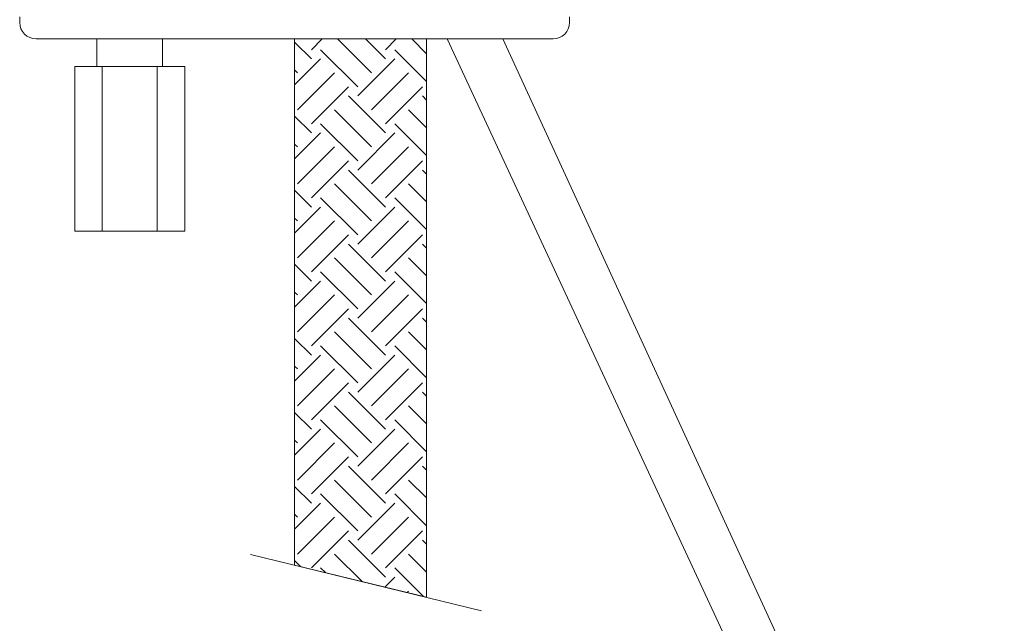
# Model space of a CAD drawing. Units: inches. Extents: x 48 to 191, y 68 to 215.
# Drawn here: x 74 to 103, y 113 to 131 of the extents above; entities that cross this region are included whole.
import ezdxf

# ---------------------------------------------------------------- set-up
doc = ezdxf.new("R2010")
doc.units = ezdxf.units.IN
doc.header["$MEASUREMENT"] = 0
doc.layers.add('010', color=7, linetype='Continuous')

# ---------------------------------------------------------------- blocks, each defined once
blk = doc.blocks.new('block 344')
at = {"layer": '010', "color": 7, "lineweight": 9, "true_color": 0xffffff}
blk.add_lwpolyline([(88.303, 129.972), (103.884, 96.07)], dxfattribs=at)
blk = doc.blocks.new('block 347')
at = {"layer": '010', "color": 7, "lineweight": 9, "true_color": 0xffffff}
blk.add_lwpolyline([(102.742, 95.385), (86.682, 129.972)], dxfattribs=at)
blk = doc.blocks.new('block 436')
at = {"layer": '010', "color": 7, "lineweight": 9, "true_color": 0xffffff}
blk.add_lwpolyline([(74.715, 129.972), (89.771, 129.972)], dxfattribs=at)
blk = doc.blocks.new('block 437')
at = {"layer": '010', "color": 7, "lineweight": 9, "true_color": 0xffffff}
blk.add_lwpolyline([(90.252, 130.613), (90.252, 130.452)], dxfattribs=at)
blk = doc.blocks.new('block 438')
at = {"layer": '010', "color": 7, "lineweight": 9, "true_color": 0xffffff}
blk.add_open_spline([(89.771, 129.972), (90.037, 129.972), (90.252, 130.187), (90.252, 130.452)], degree=3, dxfattribs=at)
blk = doc.blocks.new('block 439')
at = {"layer": '010', "color": 7, "lineweight": 9, "true_color": 0xffffff}
blk.add_lwpolyline([(74.234, 130.613), (74.234, 130.452)], dxfattribs=at)
blk = doc.blocks.new('block 440')
at = {"layer": '010', "color": 7, "lineweight": 9, "true_color": 0xffffff}
blk.add_open_spline([(74.234, 130.452), (74.234, 130.187), (74.45, 129.972), (74.715, 129.972)], degree=3, dxfattribs=at)
blk = doc.blocks.new('block 447')
at = {"layer": '010', "color": 7, "lineweight": 9, "true_color": 0xffffff}
blk.add_lwpolyline([(86.087, 129.972), (86.087, 113.697)], dxfattribs=at)
blk = doc.blocks.new('block 448')
at = {"layer": '010', "lineweight": 0}
blk.add_lwpolyline([(86.087, 129.972), (82.243, 129.972), (82.243, 114.634), (86.087, 113.697), (86.087, 129.972)], dxfattribs=at)
at = {"layer": '010', "color": 7, "lineweight": 9, "true_color": 0xffffff}
for points in [[(82.731, 129.657), (83.046, 129.972)], [(84.484, 128.983), (83.495, 129.972)], [(84.889, 129.387), (84.304, 129.972)], [(84.889, 129.657), (85.204, 129.972)], [(86.087, 129.538), (85.653, 129.972)], [(82.731, 129.387), (82.243, 129.876)], [(84.08, 128.578), (83.001, 129.657)], [(86.087, 128.728), (85.159, 129.657)], [(82.243, 128.63), (83.001, 129.387)], [(84.08, 128.309), (85.159, 129.387)], [(82.327, 128.983), (82.243, 129.067)], [(82.327, 127.904), (83.406, 128.983)], [(84.484, 127.904), (85.563, 128.983)], [(82.731, 127.5), (83.81, 128.578)], [(84.889, 127.5), (85.968, 128.578)], [(84.889, 127.23), (83.81, 128.309)], [(86.087, 128.189), (85.968, 128.309)], [(82.731, 127.23), (82.243, 127.718)], [(84.484, 126.825), (83.406, 127.904)], [(86.087, 127.38), (85.563, 127.904)], [(84.08, 126.421), (83.001, 127.5)], [(86.087, 126.571), (85.159, 127.5)], [(82.243, 126.472), (83.001, 127.23)], [(84.08, 126.151), (85.159, 127.23)], [(82.327, 126.825), (82.243, 126.909)], [(82.327, 125.746), (83.406, 126.825)], [(84.484, 125.746), (85.563, 126.825)], [(82.731, 125.342), (83.81, 126.421)], [(84.889, 125.342), (85.968, 126.421)], [(84.889, 125.072), (83.81, 126.151)], [(86.087, 126.031), (85.968, 126.151)], [(84.484, 124.668), (83.406, 125.746)], [(86.087, 125.222), (85.563, 125.746)], [(82.731, 125.072), (82.243, 125.56)], [(84.08, 124.263), (83.001, 125.342)], [(86.087, 124.413), (85.159, 125.342)], [(82.243, 124.314), (83.001, 125.072)], [(84.08, 123.993), (85.159, 125.072)], [(82.327, 124.668), (82.243, 124.751)], [(82.327, 123.589), (83.406, 124.668)], [(84.484, 123.589), (85.563, 124.668)], [(82.731, 123.184), (83.81, 124.263)], [(84.889, 123.184), (85.968, 124.263)], [(84.889, 122.915), (83.81, 123.993)], [(86.087, 123.874), (85.968, 123.993)], [(82.731, 122.915), (82.243, 123.403)], [(84.484, 122.51), (83.406, 123.589)], [(86.087, 123.065), (85.563, 123.589)], [(84.08, 122.106), (83.001, 123.184)], [(86.087, 122.256), (85.159, 123.184)], [(82.243, 122.157), (83.001, 122.915)], [(84.08, 121.836), (85.159, 122.915)], [(82.327, 122.51), (82.243, 122.594)], [(82.327, 121.431), (83.406, 122.51)], [(84.484, 121.431), (85.563, 122.51)], [(82.731, 121.027), (83.81, 122.106)], [(84.889, 121.027), (85.968, 122.106)], [(84.889, 120.757), (83.81, 121.836)], [(86.087, 121.716), (85.968, 121.836)], [(84.484, 120.352), (83.406, 121.431)], [(86.087, 120.907), (85.563, 121.431)], [(82.731, 120.757), (82.243, 121.245)], [(82.243, 119.999), (83.001, 120.757)], [(84.08, 119.948), (83.001, 121.027)], [(84.08, 119.678), (85.159, 120.757)], [(86.087, 120.098), (85.159, 121.027)], [(82.327, 120.352), (82.243, 120.436)], [(82.327, 119.274), (83.406, 120.352)], [(84.484, 119.274), (85.563, 120.352)], [(82.731, 118.869), (83.81, 119.948)], [(84.889, 118.869), (85.968, 119.948)], [(84.889, 118.599), (83.81, 119.678)], [(86.087, 119.559), (85.968, 119.678)], [(82.731, 118.599), (82.243, 119.088)], [(84.484, 118.195), (83.406, 119.274)], [(86.087, 118.75), (85.563, 119.274)], [(84.08, 117.79), (83.001, 118.869)], [(86.087, 117.94), (85.159, 118.869)], [(82.243, 117.842), (83.001, 118.599)], [(84.08, 117.521), (85.159, 118.599)], [(82.327, 118.195), (82.243, 118.279)], [(82.327, 117.116), (83.406, 118.195)], [(84.484, 117.116), (85.563, 118.195)], [(82.731, 116.712), (83.81, 117.79)], [(84.889, 116.712), (85.968, 117.79)], [(84.889, 116.442), (83.81, 117.521)], [(86.087, 117.401), (85.968, 117.521)], [(84.484, 116.037), (83.406, 117.116)], [(86.087, 116.592), (85.563, 117.116)], [(82.731, 116.442), (82.243, 116.93)], [(84.08, 115.633), (83.001, 116.712)], [(86.087, 115.783), (85.159, 116.712)], [(82.243, 115.684), (83.001, 116.442)], [(84.08, 115.363), (85.159, 116.442)], [(82.327, 116.037), (82.243, 116.121)], [(82.327, 114.958), (83.406, 116.037)], [(84.484, 114.958), (85.563, 116.037)], [(82.731, 114.554), (83.81, 115.633)], [(84.889, 114.554), (85.968, 115.633)], [(84.889, 114.284), (83.81, 115.363)], [(86.087, 115.243), (85.968, 115.363)], [(82.426, 114.59), (82.243, 114.772)], [(84.209, 114.155), (83.406, 114.958)], [(86.087, 114.434), (85.563, 114.958)], [(83.139, 114.416), (83.001, 114.554)], [(85.992, 113.72), (85.159, 114.554)], [(84.869, 113.994), (85.159, 114.284)], [(85.519, 113.836), (85.563, 113.88)]]:
    blk.add_lwpolyline(points, dxfattribs=at)
blk = doc.blocks.new('block 457')
at = {"layer": '010', "color": 7, "lineweight": 9, "true_color": 0xffffff}
blk.add_lwpolyline([(82.243, 129.972), (82.243, 114.634)], dxfattribs=at)
blk = doc.blocks.new('block 532')
at = {"layer": '010', "color": 7, "lineweight": 9, "true_color": 0xffffff}
blk.add_lwpolyline([(80.962, 114.947), (87.689, 113.306)], dxfattribs=at)
blk = doc.blocks.new('block 537')
at = {"layer": '010', "color": 7, "lineweight": 9, "true_color": 0xffffff}
blk.add_lwpolyline([(76.477, 129.972), (76.477, 129.171)], dxfattribs=at)
blk = doc.blocks.new('block 540')
at = {"layer": '010', "color": 7, "lineweight": 9, "true_color": 0xffffff}
blk.add_lwpolyline([(78.399, 129.972), (78.399, 129.171)], dxfattribs=at)
blk = doc.blocks.new('block 541')
at = {"layer": '010', "color": 7, "lineweight": 9, "true_color": 0xffffff}
blk.add_lwpolyline([(79.04, 129.171), (75.836, 129.171)], dxfattribs=at)
blk = doc.blocks.new('block 542')
at = {"layer": '010', "color": 7, "lineweight": 9, "true_color": 0xffffff}
blk.add_lwpolyline([(75.836, 129.171), (75.836, 124.366)], dxfattribs=at)
blk = doc.blocks.new('block 543')
at = {"layer": '010', "color": 7, "lineweight": 9, "true_color": 0xffffff}
blk.add_lwpolyline([(76.637, 129.171), (76.637, 124.366)], dxfattribs=at)
blk = doc.blocks.new('block 544')
at = {"layer": '010', "color": 7, "lineweight": 9, "true_color": 0xffffff}
blk.add_lwpolyline([(79.04, 129.171), (79.04, 124.366)], dxfattribs=at)
blk = doc.blocks.new('block 545')
at = {"layer": '010', "color": 7, "lineweight": 9, "true_color": 0xffffff}
blk.add_lwpolyline([(78.239, 129.171), (78.239, 124.366)], dxfattribs=at)
blk = doc.blocks.new('block 546')
at = {"layer": '010', "color": 7, "lineweight": 9, "true_color": 0xffffff}
blk.add_lwpolyline([(75.836, 124.366), (79.04, 124.366)], dxfattribs=at)

msp = doc.modelspace()

# ---------------------------------------------------------------- block references
at = {"layer": '010'}
for name in ['block 448', 'block 439', 'block 437', 'block 440', 'block 438', 'block 436', 'block 537', 'block 540', 'block 457', 'block 447', 'block 347', 'block 344', 'block 541', 'block 542', 'block 543', 'block 545', 'block 544', 'block 546', 'block 532']:
    msp.add_blockref(name, (0, 0), dxfattribs=at)

doc.saveas('drawing.dxf')
